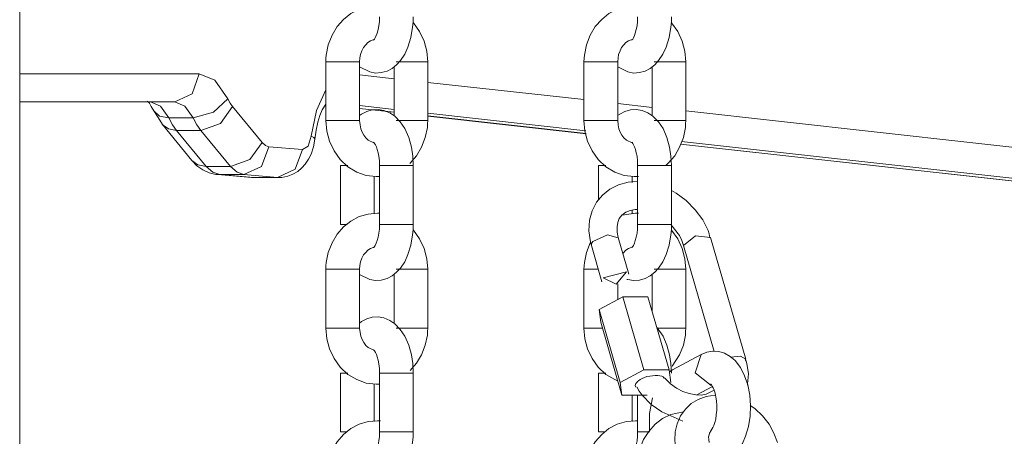
# Model space of a CAD drawing. Units: inches. Extents: x 253 to 340, y 117 to 303.
# Drawn here: x 272 to 274, y 267 to 268 of the extents above; entities that cross this region are included whole.
import ezdxf

# ---------------------------------------------------------------- set-up
doc = ezdxf.new("R2010")
doc.units = ezdxf.units.IN
doc.header["$MEASUREMENT"] = 0
doc.layers.add('Ebene 1', color=7, linetype='Continuous')

# ---------------------------------------------------------------- blocks, each defined once
blk = doc.blocks.new('block 2')
at = {"layer": 'Ebene 1', "color": 179, "lineweight": 9, "true_color": 0x1a171b}
for points in [[(272.224, 265.9662), (272.224, 272.5801)], [(272.865, 268.2679), (272.8616, 268.2679), (272.845, 268.2663), (272.8288, 268.2618), (272.8138, 268.2541), (272.8009, 268.2434), (272.7892, 268.2305), (272.7804, 268.2153), (272.7737, 268.1979), (272.7701, 268.1798), (272.7694, 268.174), (272.7694, 268.168)], [(273.3261, 268.2673), (273.3211, 268.2679), (273.3048, 268.2663), (273.2884, 268.2618), (273.2736, 268.2541), (273.2607, 268.2434), (273.249, 268.2305), (273.24, 268.2153), (273.2335, 268.1979), (273.2298, 268.1798), (273.2295, 268.174), (273.2291, 268.168)], [(272.8295, 268.1588), (272.8474, 268.1497), (272.8576, 268.1478), (272.8679, 268.1485), (272.8783, 268.1512), (272.8872, 268.1559), (272.8953, 268.1623), (272.9024, 268.17), (272.91, 268.1814), (272.9155, 268.194), (272.9208, 268.211), (272.9239, 268.2295), (272.9248, 268.2386), (272.9251, 268.2477)], [(272.865, 268.2477), (272.8647, 268.2394), (272.864, 268.2319), (272.8626, 268.2251), (272.8609, 268.2191), (272.8591, 268.2145), (272.8572, 268.2107), (272.8559, 268.2081), (272.8548, 268.2067), (272.8545, 268.2064)], [(272.9508, 268.168), (272.9491, 268.1866), (272.9444, 268.2043), (272.9363, 268.2219), (272.9255, 268.2374), (272.9248, 268.2381)], [(273.2891, 268.1588), (273.307, 268.1497), (273.3173, 268.1478), (273.3278, 268.1485), (273.3378, 268.1512), (273.347, 268.1559), (273.3551, 268.1623), (273.3621, 268.17), (273.3695, 268.1814), (273.3756, 268.194), (273.3806, 268.211), (273.3837, 268.2295), (273.3847, 268.2386), (273.3847, 268.2477)], [(273.3247, 268.2477), (273.3244, 268.2394), (273.3237, 268.2319), (273.3223, 268.2251), (273.3204, 268.2191), (273.3191, 268.2145), (273.3173, 268.2107), (273.316, 268.2081), (273.3144, 268.2067), (273.3142, 268.2064)], [(273.4105, 268.168), (273.4086, 268.1866), (273.404, 268.2043), (273.3961, 268.2219), (273.385, 268.2374), (273.3843, 268.2381)], [(272.8295, 268.168), (272.8297, 268.1747), (272.8312, 268.181), (272.8336, 268.1874), (272.8364, 268.1931), (272.8404, 268.1979), (272.8443, 268.2019), (272.8488, 268.205), (272.8535, 268.2067), (272.8548, 268.2071)], [(273.2891, 268.168), (273.2898, 268.1747), (273.2908, 268.181), (273.2934, 268.1874), (273.2962, 268.1931), (273.3001, 268.1979), (273.3039, 268.2019), (273.3086, 268.205), (273.313, 268.2067), (273.3149, 268.2071)], [(272.7694, 268.168), (272.7694, 268.0629)], [(272.7694, 268.168), (272.7995, 268.168), (272.8295, 268.168)], [(272.8295, 268.0629), (272.8295, 268.168)], [(272.9508, 268.168), (272.9286, 268.168), (272.8946, 268.168)], [(272.9508, 268.0629), (272.9508, 268.168)], [(273.2291, 268.168), (273.2291, 268.0629)], [(273.2291, 268.168), (273.2591, 268.168), (273.2891, 268.168)], [(273.2891, 268.0629), (273.2891, 268.168)], [(273.4105, 268.168), (273.3883, 268.168), (273.3544, 268.168)], [(273.4105, 268.0629), (273.4105, 268.168)], [(272.224, 268.1464), (272.5437, 268.1464)], [(272.5437, 268.1464), (272.531, 268.1108), (272.5003, 268.0963)], [(272.5437, 268.1464), (272.5716, 268.1349), (272.5949, 268.1016)], [(272.8295, 268.1447), (272.8908, 268.1376)], [(272.8908, 268.1595), (272.8908, 268.0717)], [(273.3504, 268.1595), (273.3504, 268.0717)], [(272.9508, 268.1309), (273.2291, 268.1003)], [(272.7434, 268.035), (272.7525, 268.0811), (272.7694, 268.1178)], [(272.5003, 268.0963), (272.224, 268.0963)], [(272.4512, 268.0975), (272.4552, 268.0939), (272.4583, 268.0882), (272.4628, 268.0804)], [(272.4569, 268.0963), (272.4748, 268.0889), (272.4897, 268.0677)], [(272.5331, 268.0677), (272.5182, 268.0889), (272.5003, 268.0963)], [(272.5949, 268.1016), (272.5691, 268.0777), (272.5331, 268.0677)], [(272.5949, 268.1016), (272.5989, 268.0942), (272.6033, 268.0879)], [(272.7498, 268.03), (272.7518, 268.046), (272.7549, 268.06), (272.7589, 268.072), (272.763, 268.0822), (272.7691, 268.0922)], [(272.7687, 268.0915), (272.7694, 268.0915)], [(272.7691, 268.0915), (272.7694, 268.0915)], [(273.2891, 268.0935), (273.3504, 268.0865)], [(272.4897, 268.0677), (272.4728, 268.071), (272.4628, 268.0804)], [(272.4628, 268.0804), (272.4704, 268.0684), (272.4781, 268.0562)], [(272.6033, 268.0879), (272.5815, 268.0579), (272.5468, 268.0451)], [(272.6033, 268.0879), (272.6559, 268.0236)], [(272.9251, 267.9828), (272.9244, 267.9997), (272.9218, 268.0155), (272.9172, 268.0329), (272.9103, 268.0488), (272.902, 268.0606), (272.8922, 268.071), (272.8831, 268.077), (272.8729, 268.0811), (272.8626, 268.0827), (272.8519, 268.0822), (272.8421, 268.0794), (272.833, 268.0744), (272.829, 268.072)], [(272.8908, 268.0829), (272.8295, 268.0896)], [(272.8295, 268.0848), (272.8908, 268.078)], [(272.876, 268.0794), (272.8908, 268.0777)], [(273.2322, 268.0448), (272.9508, 268.0761)], [(273.3847, 267.9828), (273.384, 267.9997), (273.3816, 268.0155), (273.3769, 268.0329), (273.3699, 268.0488), (273.3618, 268.0606), (273.352, 268.071), (273.3428, 268.077), (273.3325, 268.0811), (273.3223, 268.0827), (273.312, 268.0822), (273.3018, 268.0794), (273.2927, 268.0744), (273.2887, 268.072)], [(273.4105, 268.0801), (274.6032, 267.9475)], [(272.5034, 268.0451), (272.489, 268.0481), (272.4778, 268.0562)], [(272.4781, 268.0562), (272.5307, 267.9919)], [(272.4897, 268.0677), (272.5331, 268.0677)], [(272.4897, 268.0677), (272.4964, 268.0555), (272.5034, 268.0451)], [(272.5468, 268.0451), (272.5394, 268.0555), (272.5331, 268.0677)], [(272.7694, 268.0629), (272.7995, 268.0629), (272.8295, 268.0629)], [(272.7694, 268.0629), (272.7713, 268.0438), (272.7758, 268.0262), (272.784, 268.0088), (272.7949, 267.9933), (272.8087, 267.9807), (272.8245, 267.9707), (272.8411, 267.9652), (272.8588, 267.963), (272.865, 267.963)], [(272.8548, 268.0233), (272.845, 268.0283), (272.8407, 268.032), (272.8369, 268.037), (272.8342, 268.0424), (272.8316, 268.0482), (272.8302, 268.0555), (272.8295, 268.0629)], [(272.9508, 268.0629), (272.9286, 268.0629), (272.8946, 268.0629)], [(272.9187, 267.9866), (272.9194, 267.9873), (272.931, 268.0004), (272.9399, 268.0155), (272.9465, 268.0326), (272.9501, 268.0508), (272.9504, 268.0569), (272.9508, 268.0629)], [(272.9508, 268.0713), (273.2329, 268.04)], [(272.9508, 268.071), (273.2329, 268.0396)], [(273.2291, 268.0629), (273.2595, 268.0629), (273.2891, 268.0629)], [(273.2291, 268.0629), (273.2309, 268.0438), (273.2355, 268.0262), (273.2436, 268.0088), (273.2546, 267.9933), (273.2682, 267.9807), (273.2841, 267.9707), (273.3008, 267.9652), (273.3184, 267.963), (273.3265, 267.963)], [(273.3149, 268.0233), (273.3048, 268.0283), (273.3003, 268.032), (273.2965, 268.037), (273.2937, 268.0424), (273.2913, 268.0482), (273.2898, 268.0555), (273.2891, 268.0629)], [(273.4105, 268.0629), (273.3883, 268.0629), (273.3544, 268.0629)], [(273.3752, 267.9835), (273.379, 267.9873), (273.3907, 268.0004), (273.3995, 268.0155), (273.4062, 268.0326), (273.4098, 268.0508), (273.41, 268.0569), (273.4105, 268.0629)], [(272.5034, 268.0451), (272.5468, 268.0451)], [(272.5034, 268.0451), (272.5563, 267.9809)], [(272.5997, 267.9809), (272.5468, 268.0451)], [(272.6559, 268.0236), (272.634, 267.9933), (272.5997, 267.9809)], [(272.6559, 268.0236), (272.6619, 268.0183), (272.6679, 268.0162)], [(272.6805, 267.9616), (272.6912, 267.9616), (272.7017, 267.9638), (272.7108, 267.9673), (272.7194, 267.9724), (272.7267, 267.9785), (272.7327, 267.9855), (272.7384, 267.994), (272.7429, 268.0028), (272.7473, 268.0159), (272.7498, 268.03)], [(272.7279, 268.0114), (272.7377, 268.0176), (272.7434, 268.035)], [(272.7434, 268.035), (272.748, 268.0326), (272.7498, 268.03)], [(272.8545, 268.0243), (272.8548, 268.0236), (272.8562, 268.0222), (272.8576, 268.0195), (272.8595, 268.0159), (272.8609, 268.0114), (272.8626, 268.0057), (272.864, 267.9993), (272.8647, 267.9912), (272.865, 267.9828)], [(273.3142, 268.0243), (273.3149, 268.0236), (273.316, 268.0222), (273.3173, 268.0195), (273.3191, 268.0159), (273.321, 268.0114), (273.3223, 268.0057), (273.3237, 267.9993), (273.3244, 267.9912), (273.3247, 267.9828)], [(273.4012, 268.0212), (274.515, 267.8973)], [(273.4012, 268.0212), (274.5107, 267.8977)], [(274.5584, 267.8973), (273.4026, 268.0258)], [(272.6679, 268.0162), (272.6545, 267.9809), (272.6233, 267.9666)], [(272.6679, 268.0162), (272.7279, 268.0114)], [(272.7279, 268.0114), (272.7144, 267.9761), (272.6834, 267.9612)], [(272.5563, 267.9809), (272.5415, 267.9838), (272.5307, 267.9919)], [(272.5307, 267.9919), (272.5398, 267.9824), (272.5503, 267.975), (272.5613, 267.97), (272.5734, 267.9669), (272.5751, 267.9666), (272.5772, 267.9666)], [(272.5563, 267.9809), (272.5997, 267.9809)], [(272.5563, 267.9809), (272.568, 267.9707), (272.5804, 267.9666)], [(272.6233, 267.9666), (272.6111, 267.9707), (272.5997, 267.9809)], [(272.7952, 267.9828), (272.7952, 267.8779)], [(272.7952, 267.9828), (272.7987, 267.9828), (272.8087, 267.9828)], [(272.865, 267.9828), (272.865, 267.8779)], [(272.9251, 267.9828), (272.8951, 267.9828), (272.865, 267.9828)], [(272.9251, 267.8779), (272.9251, 267.9828)], [(273.2548, 267.9828), (273.2548, 267.9211)], [(273.2548, 267.9828), (273.2584, 267.9828), (273.2682, 267.9828)], [(273.3247, 267.9828), (273.3247, 267.8779)], [(273.3847, 267.9828), (273.3547, 267.9828), (273.3247, 267.9828)], [(273.3847, 267.8779), (273.3847, 267.9828)], [(272.5772, 267.9666), (272.6371, 267.9616)], [(272.5804, 267.9666), (272.5785, 267.9666), (272.5772, 267.9666)], [(272.5804, 267.9666), (272.6233, 267.9666)], [(272.5804, 267.9666), (272.6404, 267.9612)], [(272.6834, 267.9612), (272.6233, 267.9666)], [(272.6404, 267.9612), (272.6385, 267.9612), (272.6371, 267.9616)], [(272.6404, 267.9612), (272.6834, 267.9612)], [(272.6404, 267.9612), (272.6411, 267.9612), (272.6418, 267.9612)], [(272.6418, 267.9612), (272.6852, 267.9612)], [(272.6852, 267.9612), (272.6845, 267.9612), (272.6834, 267.9612)], [(272.8552, 267.8967), (272.8552, 267.9638)], [(273.3247, 267.9545), (273.3079, 267.9532), (273.2906, 267.9485), (273.275, 267.9408), (273.262, 267.9301), (273.2514, 267.9175), (273.2436, 267.9023), (273.239, 267.8853), (273.2379, 267.8663), (273.2405, 267.847), (273.2412, 267.8438), (273.2422, 267.8402)], [(273.3149, 267.9528), (273.3149, 267.9638)], [(273.4532, 267.8539), (273.452, 267.8608), (273.4503, 267.867), (273.4408, 267.8861), (273.4274, 267.9041), (273.4112, 267.9204), (273.393, 267.9337), (273.385, 267.9383)], [(272.865, 267.8977), (272.8616, 267.8977), (272.845, 267.8963), (272.8288, 267.8917), (272.8138, 267.8839), (272.8009, 267.8734), (272.7892, 267.8603), (272.7804, 267.8451), (272.7737, 267.8278), (272.7701, 267.8098), (272.7694, 267.804), (272.7694, 267.798)], [(273.2901, 267.8543), (273.2884, 267.8643), (273.2881, 267.8734), (273.2891, 267.8812), (273.292, 267.8882), (273.2968, 267.8946), (273.3039, 267.8996), (273.3113, 267.9027), (273.3204, 267.9044), (273.3244, 267.9044)], [(273.3261, 267.8977), (273.3211, 267.8977), (273.2972, 267.8946)], [(273.3149, 267.8967), (273.3149, 267.9027)], [(272.7952, 267.8779), (272.7983, 267.8779), (272.8071, 267.8779)], [(272.8295, 267.7888), (272.8474, 267.7795), (272.8576, 267.7778), (272.8679, 267.7785), (272.8783, 267.7812), (272.8872, 267.7859), (272.8953, 267.7926), (272.9024, 267.8), (272.91, 267.8114), (272.9155, 267.824), (272.9208, 267.8408), (272.9239, 267.8593), (272.9248, 267.8684), (272.9251, 267.8779)], [(272.865, 267.8779), (272.8647, 267.8694), (272.864, 267.8622), (272.8626, 267.855), (272.8609, 267.8491), (272.8591, 267.8445), (272.8572, 267.8405), (272.8559, 267.8384), (272.8548, 267.8367), (272.8545, 267.8364)], [(272.9251, 267.8779), (272.8951, 267.8779), (272.865, 267.8779)], [(272.9508, 267.798), (272.9491, 267.8167), (272.9444, 267.8346), (272.9363, 267.8519), (272.9255, 267.8674), (272.9248, 267.8681)], [(273.3055, 267.7799), (273.307, 267.7795), (273.3173, 267.7778), (273.3278, 267.7785), (273.3378, 267.7812), (273.347, 267.7859), (273.3551, 267.7926), (273.3621, 267.8), (273.3695, 267.8114), (273.3756, 267.824), (273.3806, 267.8408), (273.3837, 267.8593), (273.3847, 267.8684), (273.3847, 267.8779)], [(273.3247, 267.8779), (273.3244, 267.8694), (273.3237, 267.8622), (273.3223, 267.855), (273.3204, 267.8491), (273.3191, 267.8445), (273.3173, 267.8405), (273.316, 267.8384), (273.3144, 267.8367), (273.3142, 267.8364)], [(273.3847, 267.8779), (273.3547, 267.8779), (273.3247, 267.8779)], [(273.3837, 267.8777), (273.3992, 267.8579), (273.4033, 267.8491), (273.4062, 267.8402)], [(273.4105, 267.798), (273.4086, 267.8167), (273.404, 267.8346), (273.3961, 267.8519), (273.385, 267.8674), (273.3843, 267.8681)], [(273.2405, 267.8462), (273.24, 267.8451), (273.2335, 267.8278), (273.2298, 267.8098), (273.2295, 267.804), (273.2291, 267.798)], [(273.2422, 267.8402), (273.2422, 267.8438), (273.2446, 267.8472)], [(273.2446, 267.8472), (273.2708, 267.8593), (273.2901, 267.8539)], [(273.3089, 267.789), (273.2901, 267.8543)], [(273.4546, 267.8543), (273.4278, 267.8576), (273.4066, 267.8402)], [(273.5173, 267.6378), (273.4546, 267.8543)], [(272.8295, 267.798), (272.8297, 267.8047), (272.8312, 267.8114), (272.8336, 267.8174), (272.8364, 267.8233), (272.8404, 267.8278), (272.8443, 267.8317), (272.8488, 267.835), (272.8535, 267.8367), (272.8548, 267.8371)], [(273.2422, 267.8402), (273.2608, 267.7754)], [(273.2982, 267.8262), (273.3039, 267.8317), (273.3086, 267.835), (273.313, 267.8367), (273.3149, 267.8374)], [(273.4066, 267.8402), (273.4612, 267.6515)], [(272.7694, 267.798), (272.7694, 267.6927)], [(272.7694, 267.798), (272.7995, 267.798), (272.8295, 267.798)], [(272.8295, 267.6927), (272.8295, 267.798)], [(272.9508, 267.798), (272.9286, 267.798), (272.8946, 267.798)], [(272.9508, 267.6927), (272.9508, 267.798)], [(273.2291, 267.798), (273.2291, 267.6927)], [(273.2291, 267.798), (273.2362, 267.798), (273.2546, 267.798)], [(273.2634, 267.7823), (273.2863, 267.7714), (273.3049, 267.793), (273.2634, 267.7823), (273.2634, 267.7823)], [(273.4105, 267.798), (273.3883, 267.798), (273.3544, 267.798)], [(273.4105, 267.6927), (273.4105, 267.798)], [(272.8908, 267.7895), (272.8908, 267.7017)], [(273.3504, 267.7895), (273.3504, 267.7232)], [(273.2891, 267.7435), (273.2891, 267.7721)], [(273.2982, 267.7485), (273.2562, 267.7259)], [(273.3356, 267.6186), (273.2982, 267.7485)], [(273.343, 267.7485), (273.2982, 267.7485)], [(273.3806, 267.6186), (273.343, 267.7485)], [(273.2937, 267.5961), (273.2562, 267.7259)], [(273.2562, 267.7259), (273.2591, 267.7034)], [(272.9251, 267.6128), (272.9244, 267.6297), (272.9218, 267.6455), (272.9172, 267.6627), (272.9103, 267.6786), (272.902, 267.6906), (272.8922, 267.7008), (272.8831, 267.7068), (272.8729, 267.7111), (272.8626, 267.7129), (272.8519, 267.7122), (272.8421, 267.7092), (272.833, 267.7048), (272.829, 267.702)], [(272.7694, 267.6927), (272.7995, 267.6927), (272.8295, 267.6927)], [(272.7694, 267.6927), (272.7713, 267.6741), (272.7758, 267.656), (272.784, 267.6388), (272.7949, 267.6233), (272.8087, 267.6105), (272.8245, 267.6011), (272.8411, 267.595), (272.8588, 267.593), (272.865, 267.593)], [(272.8548, 267.6536), (272.845, 267.6583), (272.8407, 267.662), (272.8369, 267.667), (272.8342, 267.6724), (272.8316, 267.6784), (272.8302, 267.6853), (272.8295, 267.6927)], [(272.9508, 267.6927), (272.9286, 267.6927), (272.8946, 267.6927)], [(272.9194, 267.6173), (272.931, 267.6303), (272.9399, 267.6455), (272.9465, 267.6627), (272.9501, 267.6806), (272.9504, 267.6868), (272.9508, 267.6927)], [(273.2291, 267.6927), (273.239, 267.6927), (273.2622, 267.6927)], [(273.2291, 267.6927), (273.2309, 267.6741), (273.2355, 267.656), (273.2436, 267.6388), (273.2546, 267.6233), (273.2682, 267.6105), (273.2841, 267.6011), (273.2887, 267.599)], [(273.2965, 267.5735), (273.2591, 267.7034)], [(273.3847, 267.6128), (273.384, 267.6297), (273.3816, 267.6455), (273.3769, 267.6627), (273.3699, 267.6786), (273.3592, 267.6937)], [(273.4105, 267.6927), (273.3918, 267.6927), (273.3592, 267.6927)], [(273.3864, 267.625), (273.3995, 267.6455), (273.4062, 267.6627), (273.4098, 267.6806), (273.41, 267.6868), (273.4105, 267.6927)], [(272.8545, 267.6543), (272.8548, 267.6536), (272.8562, 267.6522), (272.8576, 267.6493), (272.8595, 267.6459), (272.8609, 267.6417), (272.8626, 267.6357), (272.864, 267.6293), (272.8647, 267.621), (272.865, 267.6128)], [(273.4839, 267.4577), (273.4951, 267.466), (273.5046, 267.4762), (273.5116, 267.4874), (273.517, 267.5001), (273.522, 267.5173), (273.5251, 267.5358), (273.5259, 267.5549), (273.5244, 267.5735), (273.5208, 267.5916), (273.5153, 267.6081), (273.5079, 267.6226), (273.4982, 267.635), (273.4894, 267.6426), (273.4793, 267.6483), (273.4694, 267.6512), (273.4588, 267.6519), (273.4481, 267.65), (273.4377, 267.6459)], [(273.4377, 267.6459), (273.3869, 267.6186)], [(273.4557, 267.5904), (273.4271, 267.6135), (273.4377, 267.6459)], [(273.5173, 267.6378), (273.5079, 267.6431), (273.4899, 267.641)], [(273.5201, 267.5911), (273.5206, 267.5937), (273.522, 267.6116), (273.5192, 267.63), (273.5177, 267.6338), (273.5159, 267.6372)], [(273.3356, 267.6186), (273.2937, 267.5961)], [(273.3806, 267.6186), (273.3356, 267.6186)], [(273.3837, 267.5961), (273.3806, 267.6186)], [(273.3812, 267.6145), (273.3837, 267.6169), (273.3869, 267.6186)], [(273.3869, 267.6186), (273.3812, 267.6148)], [(272.7952, 267.6128), (272.7952, 267.508)], [(272.7952, 267.6128), (272.7987, 267.6128), (272.8087, 267.6128)], [(272.865, 267.6128), (272.865, 267.508)], [(272.9251, 267.6128), (272.8951, 267.6128), (272.865, 267.6128)], [(272.9251, 267.508), (272.9251, 267.6128)], [(273.2548, 267.6128), (273.2548, 267.508)], [(273.2548, 267.6128), (273.2584, 267.6128), (273.2682, 267.6128)], [(273.3719, 267.6038), (273.3716, 267.6045), (273.3699, 267.6059), (273.3675, 267.6071), (273.3644, 267.6078), (273.3604, 267.6085), (273.3561, 267.6085), (273.3511, 267.6081), (273.3463, 267.6074), (273.3413, 267.6064), (273.3371, 267.6049), (273.3328, 267.6031), (273.3294, 267.6011), (273.3261, 267.5992), (273.3244, 267.5976), (273.323, 267.5961)], [(273.4612, 267.5823), (273.4467, 267.5749), (273.4379, 267.5735), (273.4281, 267.5738), (273.4167, 267.5761), (273.4052, 267.5802), (273.3938, 267.5859), (273.3833, 267.5937), (273.3776, 267.599), (273.3726, 267.6045)], [(272.8552, 267.5267), (272.8552, 267.5937)], [(273.2937, 267.5961), (273.2965, 267.5735)], [(273.323, 267.5961), (273.3216, 267.594), (273.321, 267.5923), (273.3204, 267.5904), (273.321, 267.5887), (273.3216, 267.5876)], [(273.323, 267.5883), (273.3275, 267.5806), (273.3328, 267.5732), (273.3489, 267.557), (273.3675, 267.5435), (273.4052, 267.5273)], [(273.4303, 267.5738), (273.4581, 267.589)], [(273.455, 267.5937), (273.4553, 267.593), (273.4563, 267.5918), (273.4577, 267.5894), (273.4594, 267.5863), (273.4612, 267.5821), (273.4627, 267.5768), (273.4641, 267.5701), (273.4651, 267.563), (273.4658, 267.5549), (273.4655, 267.5468), (273.4648, 267.5382), (273.4638, 267.5304), (273.462, 267.5246), (273.4601, 267.5192), (273.4584, 267.5156), (273.457, 267.5129), (273.4557, 267.5111), (273.455, 267.5103)], [(273.2965, 267.5735), (273.3416, 267.5735)], [(273.3149, 267.5267), (273.3149, 267.5735)], [(273.3247, 267.5735), (273.3247, 267.508)], [(273.3511, 267.5687), (273.3459, 267.5408), (273.3459, 267.5089)], [(273.4634, 267.5735), (273.4624, 267.5735), (273.4467, 267.5711), (273.4326, 267.5658), (273.4203, 267.5583), (273.4098, 267.5484), (273.4009, 267.5365), (273.395, 267.5223), (273.3918, 267.508), (273.3911, 267.4925), (273.3923, 267.4832), (273.3943, 267.4739)], [(273.5735, 267.4888), (273.5675, 267.5058), (273.5587, 267.5217), (273.547, 267.5365), (273.5332, 267.5496), (273.5251, 267.5551)], [(273.4066, 267.5439), (273.384, 267.5389), (273.3692, 267.532), (273.3558, 267.5217), (273.3444, 267.5089), (273.3354, 267.4946), (273.3287, 267.4776), (273.3247, 267.4595), (273.3241, 267.4519), (273.3241, 267.4438)], [(272.8665, 267.5277), (272.8616, 267.5277), (272.845, 267.5263), (272.8288, 267.5217), (272.8138, 267.5139), (272.8009, 267.5034), (272.7892, 267.4903), (272.7804, 267.4751), (272.7737, 267.4581), (272.7701, 267.4398), (272.7694, 267.4338), (272.7694, 267.4278)], [(273.3251, 267.5277), (273.3211, 267.5277), (273.3048, 267.5263), (273.2884, 267.5217), (273.2736, 267.5139), (273.2607, 267.5034), (273.249, 267.4903), (273.24, 267.4751), (273.2335, 267.4581), (273.2298, 267.4398), (273.2295, 267.4338), (273.2291, 267.4278)], [(272.7952, 267.508), (272.7983, 267.508), (272.8071, 267.508)], [(272.8295, 267.4186), (272.8474, 267.4095), (272.8576, 267.408), (272.8679, 267.4085), (272.8783, 267.4112), (272.8872, 267.4162), (272.8953, 267.4226), (272.9024, 267.4304), (272.91, 267.4412), (272.9155, 267.454), (272.9208, 267.4708), (272.9239, 267.4893), (272.9248, 267.4984), (272.9251, 267.508)], [(272.865, 267.508), (272.8647, 267.4998), (272.864, 267.492), (272.8626, 267.485), (272.8609, 267.4789), (272.8591, 267.4745), (272.8572, 267.4708), (272.8559, 267.4684), (272.8548, 267.4671), (272.8545, 267.4662)], [(272.9251, 267.508), (272.8951, 267.508), (272.865, 267.508)], [(273.2548, 267.508), (273.2581, 267.508), (273.2669, 267.508)], [(273.3247, 267.508), (273.3244, 267.4998), (273.3237, 267.492), (273.3223, 267.485), (273.3204, 267.4789), (273.3191, 267.4745), (273.3173, 267.4708), (273.316, 267.4684), (273.3144, 267.4671), (273.3142, 267.4662)], [(273.3456, 267.508), (273.3304, 267.508), (273.3247, 267.508)], [(273.452, 267.4888), (273.4514, 267.4946), (273.451, 267.4991), (273.4519, 267.5029), (273.4527, 267.5058), (273.4557, 267.5101)]]:
    blk.add_lwpolyline(points, dxfattribs=at)

msp = doc.modelspace()

# ---------------------------------------------------------------- block references
at = {"layer": 'Ebene 1'}
msp.add_blockref('block 2', (0, 0), dxfattribs=at)

doc.saveas('drawing.dxf')
